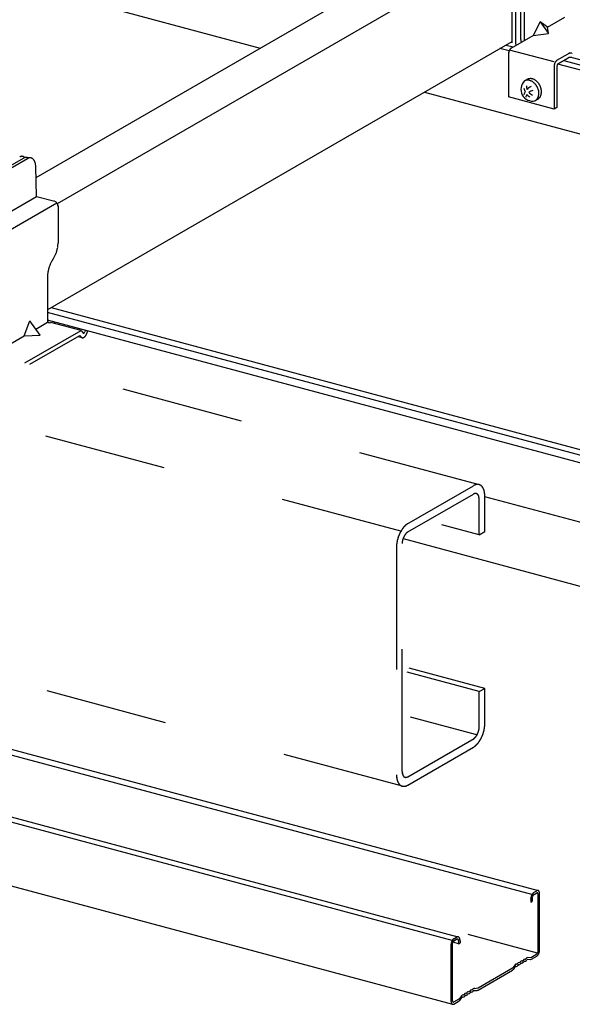
# Model space of a CAD drawing. Extents: x 50 to 4150, y 55 to 2915.
# Drawn here: x 901 to 958, y 1470 to 1571 of the extents above; entities that cross this region are included whole.
import ezdxf

# ---------------------------------------------------------------- set-up
doc = ezdxf.new("R2010")
doc.units = 0
doc.header["$LTSCALE"] = 10
doc.header["$MEASUREMENT"] = 0
doc.linetypes.add('DASHED1', pattern=[2.5, 1.25, -1.25])
for name, color, linetype in [('_6-2_太線１', 7, 'CONTINUOUS'), ('_6-3_太線２', 7, 'CONTINUOUS'), ('_6-9_ハッチ', 7, 'CONTINUOUS'), ('_6-A_中線', 7, 'CONTINUOUS'), ('_6-B_太線１', 7, 'CONTINUOUS'), ('_6-C_太線２', 7, 'CONTINUOUS')]:
    doc.layers.add(name, color=color, linetype=linetype)

msp = doc.modelspace()

# ---------------------------------------------------------------- linework, layer by layer
at = {"layer": '_6-2_太線１', "color": 3, "linetype": 'Continuous'}
for p, q in [((902.81, 1554.69), (945.62, 1579.4)), ((904.98, 1552.02), (950.25, 1578.16)), ((951.35, 1568.54), (903.98, 1541.2))]:
    msp.add_line(p, q, dxfattribs=at)
at = {"layer": '_6-3_太線２', "color": 2, "linetype": 'Continuous'}
for p, q in [((733.8, 1619.3), (925.68, 1567.89)), ((951.06, 1567.59), (950.13, 1567.84)), ((950.76, 1568.2), (951.5, 1568.01)), ((1054.42, 1539.89), (956.04, 1566.25)), ((956.66, 1566.62), (1055.01, 1540.27)), ((942.44, 1563.4), (1054.45, 1533.38)), ((1007.98, 1513.05), (903.98, 1540.92)), ((904.35, 1541.41), (1008.57, 1513.48)), ((1007.85, 1512.29), (903.98, 1540.12)), ((999.84, 1508.38), (948.59, 1522.11)), ((940.25, 1517.85), (999.88, 1501.87)), ((855.67, 1508.32), (954.05, 1481.96)), ((953.4, 1481.54), (859.07, 1506.81)), ((847.5, 1503.6), (945.85, 1477.25)), ((945.26, 1476.87), (846.87, 1503.23)), ((833.28, 1500.37), (945.29, 1470.36)), ((953.63, 1481.78), (953.9, 1481.94)), ((953.63, 1481.57), (953.9, 1481.73)), ((954.02, 1475.75), (954.02, 1481.61)), ((954.17, 1475.83), (954.17, 1481.7)), ((953.27, 1481.04), (953.27, 1480.78)), ((953.27, 1480.78), (953.41, 1480.86)), ((953.41, 1481.13), (953.41, 1480.86)), ((953.97, 1475.57), (946.9, 1477.47)), ((945.16, 1470.63), (945.16, 1476.5)), ((945.3, 1470.71), (945.3, 1476.58)), ((945.43, 1477.05), (945.7, 1477.21)), ((945.43, 1476.84), (945.7, 1476.99)), ((945.92, 1476.53), (945.48, 1476.65)), ((945.92, 1476.8), (945.92, 1476.53)), ((945.92, 1476.53), (946.06, 1476.62)), ((946.06, 1476.88), (946.06, 1476.62)), ((953.34, 1475.17), (953.91, 1475.49)), ((953.34, 1474.95), (953.9, 1475.27)), ((951.65, 1474.36), (951.44, 1474.08)), ((951.86, 1474.46), (951.84, 1474.46)), ((951.91, 1474.49), (951.92, 1474.51)), ((951.98, 1474.34), (951.99, 1474.36)), ((952.06, 1474.39), (952.04, 1474.39)), ((952.15, 1474.63), (952.13, 1474.63)), ((952.2, 1474.66), (952.21, 1474.67)), ((952.27, 1474.51), (952.27, 1474.52)), ((952.35, 1474.56), (952.33, 1474.56)), ((952.43, 1474.79), (952.42, 1474.79)), ((952.49, 1474.83), (952.5, 1474.84)), ((952.55, 1474.68), (952.56, 1474.69)), ((952.63, 1474.72), (952.62, 1474.72)), ((952.72, 1474.96), (952.71, 1474.96)), ((952.78, 1474.99), (952.79, 1475.01)), ((952.84, 1474.84), (952.85, 1474.86)), ((953.25, 1474.92), (952.9, 1474.89)), ((952.97, 1475.12), (953.32, 1475.16)), ((947.9, 1472.03), (951.42, 1474.06)), ((947.9, 1471.81), (951.43, 1473.85)), ((951.7, 1474.2), (951.5, 1473.91)), ((951.77, 1474.22), (951.75, 1474.22)), ((946.42, 1471.32), (946.4, 1471.32)), ((946.47, 1471.35), (946.48, 1471.37)), ((946.62, 1471.25), (946.6, 1471.25)), ((946.71, 1471.49), (946.69, 1471.49)), ((946.76, 1471.52), (946.77, 1471.53)), ((946.83, 1471.37), (946.83, 1471.38)), ((946.91, 1471.42), (946.89, 1471.42)), ((946.99, 1471.65), (946.98, 1471.65)), ((947.05, 1471.68), (947.06, 1471.7)), ((947.11, 1471.54), (947.12, 1471.55)), ((947.19, 1471.58), (947.18, 1471.58)), ((947.28, 1471.82), (947.27, 1471.82)), ((947.34, 1471.85), (947.35, 1471.87)), ((947.4, 1471.7), (947.41, 1471.72)), ((947.46, 1471.75), (947.81, 1471.78)), ((947.53, 1471.98), (947.88, 1472.02)), ((945.43, 1470.6), (945.98, 1470.92)), ((945.43, 1470.38), (945.99, 1470.71)), ((946.21, 1471.22), (946, 1470.94)), ((946.06, 1470.77), (946.26, 1471.06)), ((946.33, 1471.08), (946.31, 1471.08)), ((946.54, 1471.2), (946.55, 1471.22))]:
    msp.add_line(p, q, dxfattribs=at)
for centre, radius, start, end in [((954.33, 1481.01), 1.06, 165.07, 167.8424), ((954.35, 1481.01), 1.08, 162.3399, 165.0728), ((954.35, 1481.01), 1.09, 159.6194, 162.3426), ((954.34, 1481.01), 1.08, 156.8795, 159.6222), ((954.32, 1481.02), 1.05, 154.0902, 156.8823), ((954.28, 1481.04), 1.01, 151.22, 154.0933), ((954.23, 1481.07), 0.948, 148.2347, 151.2234), ((954.17, 1481.1), 0.88, 145.0959, 148.2385), ((954.06, 1481.1), 0.651, 162.3399, 165.0728), ((954.06, 1481.1), 0.654, 159.6194, 162.3426), ((954.1, 1481.15), 0.803, 141.7603, 145.1003), ((954.06, 1481.11), 0.647, 156.8795, 159.6222), ((954.04, 1481.11), 0.63, 154.0902, 156.8823), ((954.04, 1481.2), 0.721, 138.1774, 141.7653), ((954.02, 1481.12), 0.604, 151.22, 154.0933), ((953.99, 1481.14), 0.569, 148.2347, 151.2234), ((953.98, 1481.26), 0.638, 134.2893, 138.1833), ((953.95, 1481.16), 0.528, 145.0959, 148.2385), ((953.91, 1481.19), 0.482, 141.7603, 145.1003), ((953.92, 1481.31), 0.556, 130.0284, 134.296), ((953.87, 1481.22), 0.433, 138.1774, 141.7653), ((953.84, 1481.25), 0.383, 134.2893, 138.1833), ((953.87, 1481.37), 0.478, 125.318, 130.036), ((953.8, 1481.29), 0.334, 130.0284, 134.296), ((953.83, 1481.43), 0.407, 120.0736, 125.3261), ((953.77, 1481.32), 0.287, 125.318, 130.036), ((953.75, 1481.36), 0.244, 120.0736, 125.3261), ((954.03, 1481.72), 0.258, 114.2083, 120.0815), ((953.96, 1481.62), 0.121, 114.2083, 120.0815), ((953.95, 1481.64), 0.102, 107.6446, 114.2144), ((954.01, 1481.75), 0.218, 107.6446, 114.2144), ((953.94, 1481.65), 0.0868, 100.3349, 107.6466), ((953.94, 1481.66), 0.0753, 92.2913, 100.3297), ((954, 1481.78), 0.186, 100.3349, 107.6466), ((953.94, 1481.67), 0.0674, 83.6178, 92.2764), ((953.94, 1481.68), 0.0629, 74.5273, 83.5931), ((953.94, 1481.68), 0.0618, 65.3222, 74.4969), ((954, 1481.81), 0.161, 92.2913, 100.3297), ((953.94, 1481.68), 0.064, 56.3325, 65.293), ((953.94, 1481.67), 0.0696, 47.8397, 56.3108), ((953.99, 1481.82), 0.144, 83.6178, 92.2764), ((953.92, 1481.66), 0.0914, 32.958, 40.0216), ((953.93, 1481.66), 0.0787, 40.0241, 47.8281), ((953.91, 1481.65), 0.108, 26.6301, 32.9617), ((954, 1481.83), 0.135, 74.5273, 83.5931), ((953.89, 1481.64), 0.127, 20.979, 26.637), ((953.87, 1481.63), 0.15, 15.9216, 20.9871), ((953.85, 1481.62), 0.176, 11.3701, 15.9296), ((953.82, 1481.62), 0.204, 7.2418, 11.3774), ((953.79, 1481.61), 0.233, 3.4628, 7.2482), ((953.76, 1481.61), 0.262, 359.9688, 3.4684), ((954, 1481.84), 0.132, 65.3222, 74.4969), ((953.99, 1481.83), 0.137, 56.3325, 65.293), ((953.99, 1481.82), 0.149, 47.8397, 56.3108), ((953.97, 1481.81), 0.169, 40.0241, 47.8281), ((953.95, 1481.79), 0.196, 32.958, 40.0216), ((953.92, 1481.77), 0.231, 26.6301, 32.9617), ((953.89, 1481.75), 0.273, 20.979, 26.637), ((953.84, 1481.73), 0.322, 15.9216, 20.9871), ((953.79, 1481.72), 0.378, 11.3701, 15.9296), ((953.73, 1481.71), 0.437, 7.2418, 11.3774), ((953.67, 1481.7), 0.499, 3.4628, 7.2482), ((953.61, 1481.7), 0.561, 359.9688, 3.4684), ((954.23, 1481.03), 0.969, 170.6788, 173.6251), ((954.17, 1481.04), 0.903, 173.6215, 176.7085), ((954.1, 1481.04), 0.829, 176.7043, 179.9736), ((954.01, 1481.04), 0.749, 179.9688, 183.4684), ((954.29, 1481.02), 1.02, 167.8394, 170.6821), ((953.99, 1481.12), 0.581, 170.6788, 173.6251), ((953.95, 1481.12), 0.542, 173.6215, 176.7085), ((953.91, 1481.13), 0.497, 176.7043, 179.9736), ((954.05, 1481.11), 0.637, 165.07, 167.8424), ((954.02, 1481.11), 0.613, 167.8394, 170.6821), ((945.89, 1476.49), 0.727, 170.6788, 173.6251), ((945.84, 1476.49), 0.678, 173.6215, 176.7085), ((945.78, 1476.5), 0.622, 176.7043, 179.9736), ((945.93, 1476.48), 0.767, 167.8394, 170.6821), ((945.95, 1476.47), 0.796, 165.07, 167.8424), ((945.97, 1476.47), 0.813, 162.3399, 165.0728), ((945.98, 1476.47), 0.818, 159.6194, 162.3426), ((945.97, 1476.47), 0.809, 156.8795, 159.6222), ((945.95, 1476.48), 0.788, 154.0902, 156.8823), ((945.92, 1476.49), 0.755, 151.22, 154.0933), ((945.88, 1476.52), 0.711, 148.2347, 151.2234), ((945.84, 1476.54), 0.66, 145.0959, 148.2385), ((945.79, 1476.58), 0.602, 141.7603, 145.1003), ((945.62, 1476.58), 0.316, 173.6215, 176.7085), ((945.59, 1476.58), 0.29, 176.7043, 179.9736), ((945.57, 1476.58), 0.262, 179.9688, 180.0338), ((945.67, 1476.57), 0.372, 165.07, 167.8424), ((945.66, 1476.57), 0.358, 167.8394, 170.6821), ((945.64, 1476.57), 0.339, 170.6788, 173.6251), ((945.74, 1476.61), 0.541, 138.1774, 141.7653), ((945.68, 1476.57), 0.382, 159.6194, 162.3426), ((945.68, 1476.57), 0.38, 162.3399, 165.0728), ((945.67, 1476.57), 0.368, 154.0902, 156.8823), ((945.68, 1476.57), 0.378, 156.8795, 159.6222), ((945.69, 1476.66), 0.478, 134.2893, 138.1833), ((945.66, 1476.58), 0.352, 151.22, 154.0933), ((945.64, 1476.59), 0.332, 148.2347, 151.2234), ((945.65, 1476.7), 0.417, 130.0284, 134.296), ((945.62, 1476.6), 0.308, 145.0959, 148.2385), ((945.6, 1476.62), 0.281, 141.7603, 145.1003), ((945.61, 1476.74), 0.359, 125.318, 130.036), ((945.58, 1476.63), 0.252, 138.1774, 141.7653), ((945.55, 1476.65), 0.223, 134.2893, 138.1833), ((945.53, 1476.67), 0.195, 130.0284, 134.296), ((945.58, 1476.79), 0.305, 120.0736, 125.3261), ((945.52, 1476.69), 0.167, 125.318, 130.036), ((945.5, 1476.72), 0.143, 120.0736, 125.3261), ((945.83, 1476.99), 0.251, 113.1428, 120.9842), ((945.75, 1476.93), 0.0839, 110.0148, 124.1123), ((945.79, 1476.84), 0.175, 107.6446, 114.2144), ((945.85, 1476.96), 0.291, 107.6446, 114.2144), ((945.78, 1476.87), 0.149, 100.3349, 107.6466), ((945.84, 1477), 0.248, 100.3349, 107.6466), ((945.78, 1476.89), 0.129, 92.2913, 100.3297), ((945.78, 1476.9), 0.115, 83.6178, 92.2764), ((945.83, 1477.03), 0.215, 92.2913, 100.3297), ((945.78, 1476.91), 0.108, 74.5273, 83.5931), ((945.78, 1476.91), 0.106, 65.3222, 74.4969), ((945.83, 1477.05), 0.192, 83.6178, 92.2764), ((945.78, 1476.91), 0.11, 56.3325, 65.293), ((945.77, 1476.9), 0.119, 47.8397, 56.3108), ((945.83, 1477.07), 0.18, 74.5273, 83.5931), ((945.76, 1476.89), 0.135, 40.0241, 47.8281), ((945.75, 1476.87), 0.157, 32.958, 40.0216), ((945.83, 1477.07), 0.176, 65.3222, 74.4969), ((945.72, 1476.86), 0.185, 26.6301, 32.9617), ((945.69, 1476.84), 0.219, 20.979, 26.637), ((945.66, 1476.83), 0.258, 15.9216, 20.9871), ((945.61, 1476.82), 0.302, 11.3701, 15.9296), ((945.83, 1477.06), 0.183, 56.3325, 65.293), ((945.57, 1476.81), 0.35, 7.2418, 11.3774), ((945.52, 1476.8), 0.399, 3.4628, 7.2482), ((945.47, 1476.8), 0.449, 359.9688, 3.4684), ((945.42, 1476.8), 0.497, 359.9712, 359.9736), ((945.82, 1477.05), 0.199, 47.8397, 56.3108), ((945.8, 1477.03), 0.225, 40.0241, 47.8281), ((945.78, 1477.01), 0.261, 32.958, 40.0216), ((945.74, 1476.98), 0.308, 26.6301, 32.9617), ((945.69, 1476.96), 0.364, 20.979, 26.637), ((945.63, 1476.93), 0.43, 15.9216, 20.9871), ((945.55, 1476.91), 0.503, 11.3701, 15.9296), ((945.48, 1476.9), 0.583, 7.2418, 11.3774), ((945.4, 1476.89), 0.665, 3.4628, 7.2482), ((945.31, 1476.88), 0.749, 359.9688, 3.4684), ((945.23, 1476.88), 0.829, 359.9712, 359.9736), ((953.74, 1475.54), 0.305, 300.0736, 305.3261), ((953.81, 1475.63), 0.167, 305.318, 310.036), ((953.79, 1475.65), 0.195, 310.0284, 314.296), ((953.71, 1475.58), 0.359, 305.318, 310.036), ((953.77, 1475.67), 0.223, 314.2893, 318.1833), ((953.75, 1475.69), 0.252, 318.1774, 321.7653), ((953.68, 1475.63), 0.417, 310.0284, 314.296), ((953.73, 1475.71), 0.281, 321.7603, 325.1003), ((953.71, 1475.72), 0.308, 325.0959, 328.2385), ((953.69, 1475.74), 0.332, 328.2347, 331.2234), ((953.63, 1475.67), 0.478, 314.2893, 318.1833), ((953.67, 1475.75), 0.352, 331.22, 334.0933), ((953.65, 1475.76), 0.378, 336.8795, 339.6222), ((953.66, 1475.75), 0.368, 334.0902, 336.8823), ((953.59, 1475.71), 0.541, 318.1774, 321.7653), ((953.64, 1475.76), 0.382, 339.6194, 342.3426), ((953.67, 1475.75), 0.358, 347.8394, 350.6821), ((953.65, 1475.76), 0.372, 345.07, 347.8424), ((953.64, 1475.76), 0.38, 342.3399, 345.0728), ((953.54, 1475.75), 0.602, 321.7603, 325.1003), ((953.73, 1475.75), 0.29, 356.7043, 359.9736), ((953.71, 1475.75), 0.316, 353.6215, 356.7085), ((953.68, 1475.75), 0.339, 350.6788, 353.6251), ((953.49, 1475.78), 0.66, 325.0959, 328.2385), ((953.45, 1475.81), 0.711, 328.2347, 331.2234), ((953.41, 1475.83), 0.755, 331.22, 334.0933), ((953.38, 1475.84), 0.788, 334.0902, 336.8823), ((953.36, 1475.85), 0.809, 336.8795, 339.6222), ((953.35, 1475.86), 0.818, 339.6194, 342.3426), ((953.36, 1475.85), 0.813, 342.3399, 345.0728), ((953.37, 1475.85), 0.796, 345.07, 347.8424), ((953.4, 1475.84), 0.767, 347.8394, 350.6821), ((953.49, 1475.83), 0.678, 353.6215, 356.7085), ((953.44, 1475.84), 0.727, 350.6788, 353.6251), ((953.54, 1475.83), 0.622, 356.7043, 359.9736), ((951.84, 1474.23), 0.229, 88.524, 144.4465), ((951.78, 1474.45), 0.229, 268.524, 331.4759), ((951.86, 1474.52), 0.0624, 268.524, 331.4759), ((952.12, 1474.4), 0.229, 88.524, 151.4759), ((952.04, 1474.33), 0.0624, 88.524, 151.4759), ((952.06, 1474.62), 0.229, 268.524, 331.4759), ((952.15, 1474.69), 0.0624, 268.524, 331.4759), ((952.41, 1474.56), 0.229, 120, 151.4759), ((952.33, 1474.49), 0.0624, 120, 151.4759), ((952.41, 1474.56), 0.229, 88.524, 120), ((952.33, 1474.49), 0.0624, 88.524, 120), ((952.35, 1474.79), 0.229, 268.524, 331.4759), ((952.44, 1474.85), 0.0624, 268.524, 331.4759), ((952.7, 1474.73), 0.229, 88.524, 151.4759), ((952.62, 1474.66), 0.0624, 88.524, 151.4759), ((952.64, 1474.95), 0.229, 268.524, 331.4759), ((952.72, 1475.02), 0.0624, 268.524, 331.4759), ((952.99, 1474.9), 0.229, 95.5535, 151.4759), ((952.9, 1474.83), 0.0624, 95.5535, 151.4759), ((953.23, 1475.15), 0.229, 275.5535, 300), ((953.31, 1475.22), 0.0624, 275.5535, 300), ((951.39, 1474.11), 0.0624, 300, 324.4465), ((951.31, 1474.04), 0.229, 300.384, 324.4465), ((951.75, 1474.16), 0.0624, 88.524, 144.4465), ((946.4, 1471.09), 0.229, 88.524, 144.4465), ((946.42, 1471.38), 0.0624, 268.524, 331.4759), ((946.68, 1471.26), 0.229, 88.524, 151.4759), ((946.6, 1471.19), 0.0624, 88.524, 151.4759), ((946.62, 1471.48), 0.229, 268.524, 331.4759), ((946.71, 1471.55), 0.0624, 268.524, 331.4759), ((946.97, 1471.42), 0.229, 120, 151.4759), ((946.89, 1471.35), 0.0624, 120, 151.4759), ((946.97, 1471.42), 0.229, 88.524, 120), ((946.89, 1471.35), 0.0624, 88.524, 120), ((946.91, 1471.64), 0.229, 268.524, 331.4759), ((947, 1471.71), 0.0624, 268.524, 331.4759), ((947.26, 1471.59), 0.229, 88.524, 151.4759), ((947.18, 1471.52), 0.0624, 88.524, 151.4759), ((947.2, 1471.81), 0.229, 268.524, 331.4759), ((947.28, 1471.88), 0.0624, 268.524, 331.4759), ((947.55, 1471.76), 0.229, 95.5535, 151.4759), ((947.46, 1471.69), 0.0624, 95.5535, 151.4759), ((947.79, 1472.01), 0.229, 275.5535, 299.6159), ((947.87, 1472.08), 0.0624, 275.5535, 300), ((945.78, 1470.63), 0.622, 179.9712, 179.9736), ((945.72, 1470.63), 0.561, 179.9688, 183.4684), ((945.66, 1470.62), 0.499, 183.4628, 187.2482), ((945.6, 1470.62), 0.437, 187.2418, 191.3774), ((945.54, 1470.61), 0.378, 191.3701, 195.9296), ((945.49, 1470.59), 0.322, 195.9216, 200.9871), ((945.44, 1470.57), 0.273, 200.979, 206.637), ((945.4, 1470.55), 0.231, 206.6301, 212.9617), ((945.37, 1470.53), 0.196, 212.958, 220.0216), ((945.35, 1470.52), 0.169, 220.0241, 227.8281), ((945.34, 1470.5), 0.149, 227.8397, 236.3108), ((945.33, 1470.49), 0.137, 236.3325, 245.293), ((945.33, 1470.49), 0.132, 245.3222, 254.4969), ((945.59, 1470.71), 0.29, 179.9712, 179.9736), ((945.57, 1470.71), 0.262, 179.9688, 183.4684), ((945.54, 1470.71), 0.233, 183.4628, 187.2482), ((945.33, 1470.49), 0.135, 254.5273, 263.5931), ((945.51, 1470.71), 0.204, 187.2418, 191.3774), ((945.48, 1470.7), 0.176, 191.3701, 195.9296), ((945.46, 1470.69), 0.15, 195.9216, 200.9871), ((945.43, 1470.69), 0.127, 200.979, 206.637), ((945.42, 1470.68), 0.108, 206.6301, 212.9617), ((945.33, 1470.5), 0.144, 263.6178, 272.2764), ((945.4, 1470.67), 0.0914, 212.958, 220.0216), ((945.39, 1470.66), 0.0787, 220.0241, 227.8281), ((945.39, 1470.65), 0.0696, 227.8397, 236.3108), ((945.33, 1470.52), 0.161, 272.2913, 280.3297), ((945.38, 1470.65), 0.064, 236.3325, 245.293), ((945.38, 1470.65), 0.0618, 245.3222, 254.4969), ((945.33, 1470.54), 0.186, 280.3349, 287.6466), ((945.38, 1470.65), 0.0629, 254.5273, 263.5931), ((945.38, 1470.65), 0.0674, 263.6178, 272.2764), ((945.32, 1470.57), 0.218, 287.6446, 294.2144), ((945.38, 1470.66), 0.0753, 272.2913, 280.3297), ((945.38, 1470.67), 0.0868, 280.3349, 287.6466), ((945.38, 1470.69), 0.102, 287.6446, 294.2144), ((945.3, 1470.61), 0.258, 294.2083, 300.0815), ((945.37, 1470.7), 0.121, 294.2083, 300.0815), ((945.95, 1470.97), 0.0624, 300, 324.4465), ((945.87, 1470.9), 0.229, 300, 324.4465), ((946.31, 1471.02), 0.0624, 88.524, 144.4465), ((946.34, 1471.31), 0.229, 268.524, 331.4759)]:
    msp.add_arc(centre, radius, start, end, dxfattribs=at)
at = {"layer": '_6-9_ハッチ', "color": 4, "linetype": 'DASHED1'}
for p, q in [((947.93, 1523.38), (833.5, 1554.04)), ((940.02, 1518.6), (825.34, 1549.33)), ((940.18, 1492.61), (825.21, 1523.41)), ((940.63, 1519.32), (947.44, 1523.25)), ((940.74, 1518.53), (947.44, 1522.4)), ((948.01, 1518.25), (948.01, 1521.88)), ((948.59, 1518.58), (948.59, 1522.21)), ((948.01, 1518.25), (944.21, 1519.27)), ((948.01, 1518.25), (948.59, 1518.58)), ((939.58, 1517.01), (939.58, 1493.75)), ((940.16, 1494.09), (940.16, 1517.34)), ((948.59, 1502.58), (940.89, 1504.65)), ((948.01, 1502.25), (940.68, 1504.22)), ((948.01, 1502.25), (948.59, 1502.58)), ((948.59, 1498.96), (948.59, 1502.58)), ((948.01, 1498.55), (948.01, 1502.25)), ((947.78, 1497.83), (941, 1499.65)), ((940.74, 1493.57), (947.49, 1497.47)), ((940.73, 1492.71), (947.44, 1496.59))]:
    msp.add_line(p, q, dxfattribs=at)
for centre, radius, start, end in [((947.99, 1522.3), 1.1, 114.2083, 120.0815), ((947.92, 1522.45), 0.932, 107.6446, 114.2144), ((947.65, 1522.12), 0.344, 92.2913, 100.3297), ((947.88, 1522.59), 0.793, 100.3349, 107.6466), ((947.65, 1522.15), 0.308, 83.6178, 92.2764), ((947.65, 1522.17), 0.287, 74.5273, 83.5931), ((947.86, 1522.69), 0.688, 92.2913, 100.3297), ((947.86, 1522.76), 0.616, 83.6178, 92.2764), ((947.86, 1522.8), 0.575, 74.5273, 83.5931), ((947.86, 1522.81), 0.565, 65.3222, 74.4969), ((947.85, 1522.79), 0.585, 56.3325, 65.293), ((947.83, 1522.75), 0.636, 47.8397, 56.3108), ((947.77, 1522.69), 0.72, 40.0241, 47.8281), ((947.68, 1522.61), 0.836, 32.958, 40.0216), ((947.56, 1522.53), 0.985, 26.6301, 32.9617), ((947.39, 1522.45), 1.17, 20.979, 26.637), ((947.2, 1522.38), 1.38, 15.9216, 20.9871), ((946.97, 1522.31), 1.61, 11.3701, 15.9296), ((946.72, 1522.26), 1.86, 7.2418, 11.3774), ((946.46, 1522.23), 2.13, 3.4628, 7.2482), ((947.71, 1521.92), 0.551, 114.2083, 120.0815), ((947.68, 1522), 0.466, 107.6446, 114.2144), ((947.66, 1522.07), 0.397, 100.3349, 107.6466), ((947.65, 1522.18), 0.282, 65.3222, 74.4969), ((947.65, 1522.17), 0.293, 56.3325, 65.293), ((947.63, 1522.15), 0.318, 47.8397, 56.3108), ((947.6, 1522.12), 0.36, 40.0241, 47.8281), ((947.56, 1522.08), 0.418, 32.958, 40.0216), ((947.5, 1522.04), 0.492, 26.6301, 32.9617), ((947.42, 1522), 0.583, 20.979, 26.637), ((947.32, 1521.96), 0.688, 15.9216, 20.9871), ((947.21, 1521.93), 0.805, 11.3701, 15.9296), ((947.08, 1521.9), 0.932, 7.2418, 11.3774), ((946.95, 1521.89), 1.06, 3.4628, 7.2482), ((946.82, 1521.88), 1.2, 359.9688, 3.4684), ((946.2, 1522.21), 2.4, 359.9688, 3.4684), ((945.94, 1522.21), 2.65, 359.9712, 359.9736), ((942.82, 1517.01), 3.22, 151.22, 154.0933), ((942.66, 1517.09), 3.03, 148.2347, 151.2234), ((942.47, 1517.21), 2.81, 145.0959, 148.2385), ((942.27, 1517.35), 2.57, 141.7603, 145.1003), ((942.06, 1517.51), 2.31, 138.1774, 141.7653), ((941.86, 1517.69), 2.04, 134.2893, 138.1833), ((941.68, 1517.88), 1.78, 130.0284, 134.296), ((941.52, 1518.07), 1.53, 125.318, 130.036), ((941.21, 1517.78), 0.889, 130.0284, 134.296), ((941.39, 1518.26), 1.3, 120.0736, 125.3261), ((941.13, 1517.87), 0.765, 125.318, 130.036), ((941.06, 1517.97), 0.651, 120.0736, 125.3261), ((942.68, 1516.97), 3.1, 170.6788, 173.6251), ((942.85, 1516.95), 3.27, 167.8394, 170.6821), ((942.97, 1516.92), 3.4, 165.07, 167.8424), ((943.05, 1516.9), 3.47, 162.3399, 165.0728), ((943.06, 1516.89), 3.49, 159.6194, 162.3426), ((943.03, 1516.91), 3.45, 156.8795, 159.6222), ((942.94, 1516.94), 3.36, 154.0902, 156.8823), ((941.61, 1517.34), 1.45, 173.6215, 176.7085), ((941.71, 1517.32), 1.55, 170.6788, 173.6251), ((941.79, 1517.31), 1.64, 167.8394, 170.6821), ((941.86, 1517.3), 1.7, 165.07, 167.8424), ((941.89, 1517.29), 1.74, 162.3399, 165.0728), ((941.9, 1517.29), 1.74, 159.6194, 162.3426), ((941.88, 1517.29), 1.73, 156.8795, 159.6222), ((941.84, 1517.31), 1.68, 154.0902, 156.8823), ((941.78, 1517.34), 1.61, 151.22, 154.0933), ((941.7, 1517.39), 1.52, 148.2347, 151.2234), ((941.6, 1517.44), 1.41, 145.0959, 148.2385), ((941.5, 1517.51), 1.28, 141.7603, 145.1003), ((941.4, 1517.59), 1.15, 138.1774, 141.7653), ((941.3, 1517.68), 1.02, 134.2893, 138.1833), ((942.24, 1517.01), 2.65, 176.7043, 179.9736), ((942.47, 1517), 2.89, 173.6215, 176.7085), ((941.49, 1517.34), 1.33, 176.7043, 179.9736), ((946.38, 1498.66), 1.64, 347.8394, 350.6821), ((946.47, 1498.64), 1.55, 350.6788, 353.6251), ((946.69, 1498.63), 1.33, 356.7043, 359.9736), ((946.57, 1498.63), 1.45, 353.6215, 356.7085), ((945.32, 1499.02), 3.27, 347.8394, 350.6821), ((945.49, 1499), 3.1, 350.6788, 353.6251), ((945.7, 1498.97), 2.89, 353.6215, 356.7085), ((945.94, 1498.96), 2.65, 356.7043, 359.9736), ((947.11, 1498), 0.651, 300.0736, 305.3261), ((947.05, 1498.09), 0.765, 305.318, 310.036), ((946.97, 1498.19), 0.889, 310.0284, 314.296), ((946.87, 1498.28), 1.02, 314.2893, 318.1833), ((946.78, 1498.37), 1.15, 318.1774, 321.7653), ((946.67, 1498.45), 1.28, 321.7603, 325.1003), ((946.57, 1498.52), 1.41, 325.0959, 328.2385), ((946.48, 1498.58), 1.52, 328.2347, 331.2234), ((946.4, 1498.63), 1.61, 331.22, 334.0933), ((946.33, 1498.66), 1.68, 334.0902, 336.8823), ((946.29, 1498.68), 1.73, 336.8795, 339.6222), ((946.27, 1498.68), 1.74, 339.6194, 342.3426), ((946.28, 1498.68), 1.74, 342.3399, 345.0728), ((946.32, 1498.67), 1.7, 345.07, 347.8424), ((945.52, 1498.87), 3.03, 328.2347, 331.2234), ((945.36, 1498.96), 3.22, 331.22, 334.0933), ((945.23, 1499.02), 3.36, 334.0902, 336.8823), ((945.15, 1499.06), 3.45, 336.8795, 339.6222), ((945.11, 1499.07), 3.49, 339.6194, 342.3426), ((945.13, 1499.07), 3.47, 342.3399, 345.0728), ((945.2, 1499.05), 3.4, 345.07, 347.8424), ((946.79, 1497.71), 1.3, 300.0736, 305.3261), ((946.65, 1497.9), 1.53, 305.318, 310.036), ((946.49, 1498.09), 1.78, 310.0284, 314.296), ((946.31, 1498.28), 2.04, 314.2893, 318.1833), ((946.11, 1498.45), 2.31, 318.1774, 321.7653), ((945.91, 1498.62), 2.57, 321.7603, 325.1003), ((945.71, 1498.76), 2.81, 325.0959, 328.2385), ((941.98, 1493.76), 2.4, 179.9688, 183.4684), ((941.71, 1493.74), 2.13, 183.4628, 187.2482), ((941.45, 1493.71), 1.86, 187.2418, 191.3774), ((941.2, 1493.66), 1.61, 191.3701, 195.9296), ((941.36, 1494.09), 1.2, 179.9688, 183.4684), ((941.23, 1494.08), 1.06, 183.4628, 187.2482), ((941.09, 1494.06), 0.932, 187.2418, 191.3774), ((940.97, 1494.04), 0.805, 191.3701, 195.9296), ((940.86, 1494.01), 0.688, 195.9216, 200.9871), ((940.76, 1493.97), 0.583, 200.979, 206.637), ((940.68, 1493.93), 0.492, 206.6301, 212.9617), ((940.62, 1493.89), 0.418, 212.958, 220.0216), ((940.57, 1493.85), 0.36, 220.0241, 227.8281), ((940.54, 1493.82), 0.318, 227.8397, 236.3108), ((940.53, 1493.8), 0.293, 236.3325, 245.293), ((940.52, 1493.79), 0.282, 245.3222, 254.4969), ((940.53, 1493.79), 0.287, 254.5273, 263.5931), ((940.53, 1493.81), 0.308, 263.6178, 272.2764), ((940.53, 1493.85), 0.344, 272.2913, 280.3297), ((940.52, 1493.9), 0.397, 280.3349, 287.6466), ((940.5, 1493.97), 0.466, 287.6446, 294.2144), ((940.46, 1494.05), 0.551, 294.2083, 300.0815), ((940.98, 1493.59), 1.38, 195.9216, 200.9871), ((940.78, 1493.52), 1.17, 200.979, 206.637), ((940.62, 1493.43), 0.985, 206.6301, 212.9617), ((940.49, 1493.35), 0.836, 212.958, 220.0216), ((940.4, 1493.28), 0.72, 220.0241, 227.8281), ((940.35, 1493.22), 0.636, 227.8397, 236.3108), ((940.32, 1493.17), 0.585, 236.3325, 245.293), ((940.31, 1493.16), 0.565, 245.3222, 254.4969), ((940.31, 1493.17), 0.575, 254.5273, 263.5931), ((940.32, 1493.21), 0.616, 263.6178, 272.2764), ((940.32, 1493.28), 0.688, 272.2913, 280.3297), ((940.3, 1493.38), 0.793, 280.3349, 287.6466), ((940.25, 1493.51), 0.932, 287.6446, 294.2144), ((940.18, 1493.67), 1.1, 294.2083, 300.0815)]:
    msp.add_arc(centre, radius, start, end, dxfattribs=at)
at = {"layer": '_6-A_中線', "color": 7, "linetype": 'Continuous'}
for p, q in [((951.35, 1572.27), (951.35, 1568.42)), ((951.72, 1572.17), (951.72, 1568.25)), ((894.18, 1552.43), (901.52, 1556.66)), ((894.57, 1552.38), (901.92, 1556.62)), ((901.54, 1556.82), (901.76, 1556.74)), ((902.26, 1556.68), (901.89, 1556.74)), ((902.87, 1552.76), (902.78, 1555.81)), ((893.87, 1547.56), (902.87, 1552.76)), ((902.87, 1552.76), (904.71, 1552.26)), ((896.04, 1546.96), (904.93, 1552.09)), ((905.05, 1551.78), (905.05, 1548)), ((904.45, 1546.2), (904.58, 1546.41)), ((903.98, 1544.61), (903.98, 1540.05)), ((904.35, 1541.41), (904.38, 1541.4)), ((901.6, 1538.54), (902.18, 1540.08)), ((903.22, 1538.6), (902.18, 1540.08)), ((902.78, 1539.22), (903.98, 1539.92)), ((904.1, 1539.89), (904.21, 1539.86)), ((904.21, 1539.86), (904.3, 1539.91)), ((907.41, 1539.07), (904.3, 1539.91)), ((904.7, 1539.92), (904.68, 1539.81)), ((899.54, 1537.35), (901.6, 1538.54)), ((901.6, 1538.54), (903.22, 1538.6)), ((901.68, 1535.77), (907.41, 1539.07)), ((902.19, 1535.63), (907.28, 1538.57)), ((907.28, 1538.57), (907.41, 1538.42)), ((907.41, 1539.07), (907.63, 1538.82)), ((907.81, 1539.09), (907.78, 1538.96)), ((907.09, 1538.46), (907.51, 1538.35))]:
    msp.add_line(p, q, dxfattribs=at)
at = {"layer": '_6-A_中線', "color": 7, "linetype": 'DASHED1'}
msp.add_line((908.06, 1539.03), (908.06, 1538.99), dxfattribs=at)
at = {"layer": '_6-A_中線', "color": 7, "linetype": 'Continuous'}
for centre, radius, start, end in [((901.44, 1556.12), 0.728, 107.4446, 114.0144), ((901.4, 1556.23), 0.62, 100.1349, 107.4466), ((901.39, 1556.31), 0.538, 92.0913, 100.1297), ((901.39, 1556.36), 0.481, 83.4178, 92.0764), ((901.39, 1556.4), 0.449, 74.3273, 83.3931), ((901.39, 1556.4), 0.441, 69.8872, 74.2969), ((901.93, 1555.76), 0.988, 107.3718, 114.9388), ((901.85, 1556.12), 0.62, 102.3349, 109.6466), ((901.83, 1556.2), 0.538, 94.2913, 102.3297), ((901.82, 1556.26), 0.481, 85.6178, 94.2764), ((901.83, 1556.29), 0.449, 81.8995, 85.5931), ((902.31, 1555.85), 0.861, 116.2083, 117.1201), ((902.25, 1555.97), 0.728, 109.6446, 116.2144), ((902.22, 1556.07), 0.62, 102.3349, 109.6466), ((902.2, 1556.15), 0.538, 94.2913, 102.3297), ((902.19, 1556.21), 0.481, 85.6178, 94.2764), ((902.2, 1556.24), 0.449, 76.5273, 85.5931), ((902.2, 1556.25), 0.441, 67.3222, 76.4969), ((902.19, 1556.23), 0.457, 58.3325, 67.293), ((902.17, 1556.2), 0.497, 49.8397, 58.3108), ((902.13, 1556.15), 0.562, 42.0241, 49.8281), ((902.06, 1556.09), 0.653, 34.958, 42.0216), ((901.97, 1556.02), 0.769, 28.6301, 34.9617), ((901.84, 1555.95), 0.911, 22.979, 28.637), ((901.69, 1555.89), 1.07, 17.9216, 22.9871), ((901.52, 1555.83), 1.26, 13.3701, 17.9296), ((901.32, 1555.79), 1.46, 9.2418, 13.3774), ((901.12, 1555.75), 1.66, 5.4628, 9.2482), ((900.91, 1555.73), 1.87, 2.4277, 5.4684), ((900.71, 1555.73), 2.07, 0.9075, 0.9085), ((904.59, 1551.94), 0.345, 74.9661, 75.034), ((904.58, 1551.91), 0.372, 69.7339, 74.9668), ((904.57, 1551.88), 0.401, 64.7592, 69.7354), ((904.56, 1551.86), 0.431, 60.0227, 64.7612), ((904.55, 1551.83), 0.462, 55.5007, 60.025), ((904.53, 1551.81), 0.493, 51.1672, 55.5032), ((904.51, 1551.78), 0.521, 46.9953, 51.1698), ((904.49, 1551.76), 0.548, 42.9577, 46.9978), ((904.48, 1551.75), 0.57, 39.0278, 42.9602), ((904.46, 1551.74), 0.588, 35.1792, 39.0302), ((904.45, 1551.73), 0.601, 31.3862, 35.1815), ((904.44, 1551.73), 0.609, 27.6236, 31.3885), ((904.44, 1551.72), 0.61, 23.8664, 27.6259), ((904.45, 1551.73), 0.605, 20.0898, 23.8687), ((904.46, 1551.73), 0.595, 16.2686, 20.0921), ((904.47, 1551.73), 0.579, 12.3773, 16.271), ((904.49, 1551.74), 0.558, 8.3901, 12.3798), ((904.52, 1551.74), 0.533, 4.2802, 8.3926), ((904.55, 1551.74), 0.505, 0.0208, 4.2828), ((904.58, 1551.74), 0.476, 359.9763, 0.0233), ((901.99, 1548.06), 3.07, 347.8394, 350.6821), ((902.15, 1548.04), 2.91, 350.6788, 353.6251), ((902.34, 1548.01), 2.71, 353.6215, 356.7085), ((902.81, 1548), 2.25, 359.9688, 0.0312), ((902.56, 1548), 2.49, 356.7043, 359.9736), ((902.02, 1548.01), 3.02, 331.22, 334.0933), ((901.9, 1548.06), 3.15, 334.0902, 336.8823), ((901.82, 1548.1), 3.24, 336.8795, 339.6222), ((901.79, 1548.11), 3.27, 339.6194, 342.3426), ((901.81, 1548.1), 3.25, 342.3399, 345.0728), ((901.87, 1548.09), 3.18, 345.07, 347.8424), ((907.24, 1544.5), 3.27, 159.6194, 162.3426), ((907.21, 1544.52), 3.24, 156.8795, 159.6222), ((907.13, 1544.55), 3.15, 154.0902, 156.8823), ((907.01, 1544.61), 3.02, 151.22, 154.0933), ((906.86, 1544.69), 2.85, 148.2347, 151.2234), ((906.69, 1544.8), 2.64, 147.9031, 148.2385), ((902.35, 1547.81), 2.64, 327.9031, 328.2385), ((902.17, 1547.92), 2.85, 328.2347, 331.2234), ((906.47, 1544.61), 2.49, 176.7043, 179.9736), ((906.23, 1544.61), 2.25, 179.9688, 180.0312), ((906.69, 1544.6), 2.71, 173.6215, 176.7085), ((906.89, 1544.58), 2.91, 170.6788, 173.6251), ((907.05, 1544.55), 3.07, 167.8394, 170.6821), ((907.16, 1544.53), 3.18, 165.07, 167.8424), ((907.23, 1544.51), 3.25, 162.3399, 165.0728), ((904.14, 1540.05), 0.158, 180.0208, 184.2828), ((904.15, 1540.05), 0.167, 184.2802, 188.3926), ((904.16, 1540.05), 0.174, 188.3901, 192.3798), ((904.16, 1540.05), 0.181, 192.3773, 196.271), ((904.17, 1540.06), 0.186, 196.2686, 200.0921), ((904.17, 1540.06), 0.189, 200.0898, 203.8687), ((904.17, 1540.06), 0.191, 203.8664, 207.6259), ((904.17, 1540.06), 0.19, 207.6236, 211.3885), ((904.17, 1540.06), 0.188, 211.3862, 215.1815), ((904.17, 1540.05), 0.184, 215.1792, 219.0302), ((904.16, 1540.05), 0.178, 219.0278, 222.9602), ((904.16, 1540.05), 0.171, 222.9577, 226.9978), ((904.15, 1540.04), 0.163, 226.9953, 231.1698), ((904.15, 1540.03), 0.154, 231.1672, 235.5032), ((904.14, 1540.02), 0.144, 235.5007, 240.025), ((904.14, 1540.02), 0.135, 240.0227, 244.7612), ((904.13, 1540.01), 0.125, 244.7592, 249.7354), ((904.13, 1540), 0.116, 249.7339, 254.9668), ((907.67, 1538.86), 0.0562, 220.7841, 227.8281), ((907.67, 1538.85), 0.0497, 227.8397, 236.3108), ((907.66, 1538.85), 0.0441, 245.3222, 254.4969), ((907.66, 1538.85), 0.0457, 236.3325, 245.293), ((907.66, 1538.85), 0.0449, 254.5273, 263.5931), ((907.66, 1538.86), 0.0538, 272.2913, 280.3297), ((907.66, 1538.85), 0.0481, 263.6178, 272.2764), ((907.66, 1538.87), 0.062, 280.3349, 287.6466), ((907.66, 1538.88), 0.0728, 287.6446, 294.2144), ((907.65, 1538.89), 0.0861, 294.2083, 300.0815), ((907.63, 1538.92), 0.12, 305.318, 310.036), ((907.64, 1538.9), 0.102, 300.0736, 305.3261), ((907.62, 1538.93), 0.139, 310.0284, 314.296), ((907.61, 1538.95), 0.159, 314.2893, 318.1833), ((907.58, 1538.97), 0.201, 321.7603, 325.1003), ((907.59, 1538.96), 0.18, 318.1774, 321.7653), ((907.56, 1538.98), 0.22, 325.0959, 328.2385), ((907.53, 1539), 0.252, 331.22, 334.0933), ((907.55, 1538.99), 0.237, 328.2347, 331.2234), ((907.52, 1539.01), 0.27, 336.8795, 339.6222), ((907.52, 1539), 0.263, 334.0902, 336.8823), ((907.52, 1539.01), 0.271, 342.3399, 345.0728), ((907.51, 1539.01), 0.273, 339.6194, 342.3426), ((907.53, 1539), 0.256, 347.8394, 349.0138), ((907.52, 1539.01), 0.265, 345.07, 347.8424), ((907.26, 1539), 0.757, 318.1774, 321.7653), ((907.19, 1539.05), 0.843, 321.7603, 325.1003), ((907.13, 1539.1), 0.924, 325.0959, 328.2385), ((907.07, 1539.14), 0.996, 328.2347, 331.2234), ((907.01, 1539.17), 1.06, 331.22, 334.0933), ((906.97, 1539.19), 1.1, 334.0902, 336.8823), ((906.94, 1539.2), 1.13, 336.8795, 339.6222), ((906.93, 1539.2), 1.14, 339.6194, 342.3426), ((906.94, 1539.2), 1.14, 342.3399, 345.0728), ((906.96, 1539.2), 1.11, 345.07, 347.8424), ((907, 1539.19), 1.07, 347.8394, 349.3378), ((907.59, 1538.57), 0.236, 220.7841, 227.8281), ((907.57, 1538.55), 0.209, 227.8397, 236.3108), ((907.56, 1538.54), 0.192, 236.3325, 245.293), ((907.56, 1538.53), 0.185, 245.3222, 254.4969), ((907.56, 1538.53), 0.189, 254.5273, 263.5931), ((907.56, 1538.55), 0.202, 263.6178, 272.2764), ((907.56, 1538.57), 0.226, 272.2913, 280.3297), ((907.55, 1538.61), 0.26, 280.3349, 287.6466), ((907.54, 1538.65), 0.306, 287.6446, 294.2144), ((907.51, 1538.7), 0.362, 294.2083, 300.0815), ((907.48, 1538.76), 0.428, 300.0736, 305.3261), ((907.44, 1538.82), 0.502, 305.318, 310.036), ((907.39, 1538.88), 0.584, 310.0284, 314.296), ((907.33, 1538.94), 0.67, 314.2893, 318.1833)]:
    msp.add_arc(centre, radius, start, end, dxfattribs=at)
at = {"layer": '_6-B_太線１', "color": 3, "linetype": 'Continuous'}
for p, q in [((952.26, 1568.76), (952.26, 1577.66)), ((952.63, 1568.66), (952.63, 1577.57)), ((954.97, 1570.01), (956.77, 1571.05)), ((954.25, 1570.55), (953.53, 1569.18)), ((954.25, 1570.55), (955.08, 1569.37)), ((954.97, 1570.01), (954.25, 1570.55)), ((955.08, 1569.37), (954.97, 1570.01)), ((951.29, 1567.89), (953.53, 1569.18)), ((953.53, 1569.18), (955.08, 1569.37)), ((955.67, 1566.47), (951.11, 1567.69)), ((951.01, 1567.3), (951.01, 1562.9)), ((955.95, 1566.64), (957.11, 1567.31)), ((956.04, 1566.27), (957.11, 1566.88)), ((957.52, 1566.92), (958.66, 1566.62)), ((955.67, 1566.05), (955.67, 1561.65)), ((955.95, 1566.08), (955.95, 1561.81)), ((955.67, 1561.65), (951.01, 1562.9)), ((955.95, 1561.81), (955.67, 1561.65))]:
    msp.add_line(p, q, dxfattribs=at)
for centre, radius, start, end in [((952.75, 1568.76), 0.498, 180.0054, 182.1571), ((952.77, 1568.76), 0.513, 182.1567, 184.2676), ((952.78, 1568.76), 0.527, 184.2673, 186.3408), ((952.8, 1568.76), 0.54, 186.3405, 188.38), ((952.81, 1568.76), 0.552, 188.3797, 190.3885), ((952.82, 1568.77), 0.564, 190.3882, 192.3697), ((951.82, 1567.29), 0.815, 152.6595, 154.0843), ((951.8, 1567.3), 0.794, 151.2107, 152.6599), ((951.78, 1567.31), 0.771, 149.733, 151.2111), ((951.76, 1567.32), 0.746, 148.2219, 149.7335), ((951.74, 1567.34), 0.718, 146.6724, 148.2224), ((951.71, 1567.35), 0.689, 145.0793, 146.673), ((951.69, 1567.37), 0.658, 143.4369, 145.0799), ((951.66, 1567.39), 0.626, 141.7392, 143.4375), ((951.64, 1567.41), 0.594, 139.9797, 141.7398), ((951.61, 1567.43), 0.56, 138.1513, 139.9803), ((951.59, 1567.46), 0.527, 136.2465, 138.152), ((951.56, 1567.48), 0.494, 134.2572, 136.2473), ((951.54, 1567.5), 0.461, 132.1746, 134.258), ((951.52, 1567.53), 0.429, 129.9895, 132.1755), ((951.5, 1567.55), 0.398, 127.6918, 129.9904), ((951.48, 1567.57), 0.368, 125.2714, 127.6928), ((951.46, 1567.6), 0.339, 122.7174, 125.2724), ((951.45, 1567.62), 0.313, 120.0189, 122.7184), ((952.83, 1568.77), 0.574, 192.3694, 194.3269), ((952.84, 1568.77), 0.583, 194.3266, 196.2634), ((952.85, 1568.77), 0.591, 196.263, 198.1823), ((952.85, 1568.77), 0.598, 198.182, 200.0869), ((952.86, 1568.78), 0.603, 200.0866, 201.9804), ((952.86, 1568.78), 0.607, 201.9801, 203.8659), ((952.86, 1568.78), 0.61, 203.8656, 205.7465), ((952.86, 1568.78), 0.61, 205.7462, 207.6254), ((952.86, 1568.78), 0.61, 207.6251, 208.6108), ((951.79, 1567.28), 0.787, 170.6899, 172.1484), ((951.77, 1567.29), 0.763, 172.1479, 173.6367), ((951.74, 1567.29), 0.737, 173.6363, 175.1602), ((951.71, 1567.29), 0.709, 175.1597, 176.7237), ((951.68, 1567.3), 0.679, 176.7232, 178.3328), ((951.65, 1567.3), 0.648, 178.3322, 179.9931), ((951.85, 1567.27), 0.843, 166.4543, 167.8477), ((951.83, 1567.28), 0.827, 167.8473, 169.2582), ((951.81, 1567.28), 0.808, 169.2578, 170.6904), ((951.87, 1567.27), 0.865, 163.7054, 165.0753), ((951.86, 1567.27), 0.855, 165.075, 166.4547), ((951.88, 1567.27), 0.873, 160.981, 162.3423), ((951.87, 1567.27), 0.87, 162.342, 163.7058), ((951.87, 1567.27), 0.871, 159.6188, 160.9813), ((951.86, 1567.27), 0.859, 156.8761, 158.2521), ((951.87, 1567.27), 0.867, 158.2517, 159.6191), ((951.85, 1567.28), 0.847, 155.4881, 156.8764), ((951.84, 1567.28), 0.833, 154.0839, 155.4885), ((957.25, 1567.05), 0.297, 116.1734, 118.0146), ((957.24, 1567.07), 0.269, 118.0132, 119.9827), ((957.25, 1566.62), 0.297, 116.1734, 118.0146), ((957.24, 1566.65), 0.269, 118.0132, 119.9827), ((957.27, 1567.02), 0.327, 114.4468, 116.1748), ((957.27, 1566.6), 0.327, 114.4468, 116.1748), ((957.28, 1566.99), 0.358, 112.82, 114.448), ((957.28, 1566.57), 0.358, 112.82, 114.448), ((957.29, 1566.97), 0.389, 111.2813, 112.821), ((957.29, 1566.54), 0.389, 111.2813, 112.821), ((957.3, 1566.94), 0.42, 109.8204, 111.2822), ((957.3, 1566.51), 0.42, 109.8204, 111.2822), ((957.31, 1566.91), 0.452, 108.4282, 109.8212), ((957.31, 1566.48), 0.452, 108.4282, 109.8212), ((957.32, 1566.88), 0.483, 107.0965, 108.4289), ((957.32, 1566.45), 0.483, 107.0965, 108.4289), ((957.33, 1566.85), 0.513, 105.818, 107.0971), ((957.33, 1566.42), 0.513, 105.818, 107.0971), ((957.34, 1566.82), 0.543, 104.5863, 105.8186), ((957.34, 1566.39), 0.543, 104.5863, 105.8186), ((957.35, 1566.79), 0.571, 103.3954, 104.5868), ((957.35, 1566.37), 0.571, 103.3954, 104.5868), ((957.35, 1566.77), 0.598, 102.24, 103.3959), ((957.35, 1566.34), 0.598, 102.24, 103.3959), ((957.36, 1566.74), 0.622, 101.1153, 102.2405), ((957.36, 1566.32), 0.622, 101.1153, 102.2405), ((957.36, 1566.72), 0.645, 100.0167, 101.1157), ((957.36, 1566.29), 0.645, 100.0167, 101.1157), ((957.37, 1566.7), 0.664, 98.9401, 100.0171), ((957.37, 1566.27), 0.664, 98.9401, 100.0171), ((957.37, 1566.68), 0.682, 97.8816, 98.9404), ((957.37, 1566.26), 0.682, 97.8816, 98.9404), ((957.37, 1566.67), 0.696, 96.8374, 97.8819), ((957.37, 1566.24), 0.696, 96.8374, 97.8819), ((957.37, 1566.66), 0.707, 95.8042, 96.8378), ((957.37, 1566.23), 0.707, 95.8042, 96.8378), ((957.37, 1566.65), 0.715, 94.7785, 95.8045), ((957.37, 1566.22), 0.715, 94.7785, 95.8045), ((957.37, 1566.65), 0.719, 93.7569, 94.7788), ((957.37, 1566.22), 0.719, 93.7569, 94.7788), ((957.37, 1566.65), 0.72, 92.7364, 93.7572), ((957.37, 1566.22), 0.72, 92.7364, 93.7572), ((957.37, 1566.65), 0.718, 91.7135, 92.7367), ((957.37, 1566.22), 0.718, 91.7135, 92.7367), ((957.37, 1566.65), 0.712, 90.6851, 91.7138), ((957.37, 1566.23), 0.712, 90.6851, 91.7138), ((957.37, 1566.66), 0.703, 89.6478, 90.6854), ((957.37, 1566.24), 0.703, 89.6478, 90.6854), ((957.37, 1566.68), 0.69, 88.5983, 89.6482), ((957.37, 1566.25), 0.69, 88.5983, 89.6482), ((957.37, 1566.69), 0.675, 87.5328, 88.5986), ((957.37, 1566.26), 0.675, 87.5328, 88.5986), ((957.37, 1566.71), 0.657, 86.4476, 87.5331), ((957.37, 1566.28), 0.657, 86.4476, 87.5331), ((957.38, 1566.73), 0.636, 85.3389, 86.448), ((957.38, 1566.3), 0.636, 85.3389, 86.448), ((957.38, 1566.75), 0.612, 84.2021, 85.3393), ((957.38, 1566.33), 0.612, 84.2021, 85.3393), ((957.38, 1566.78), 0.587, 83.0328, 84.2026), ((957.38, 1566.35), 0.587, 83.0328, 84.2026), ((957.38, 1566.81), 0.56, 81.8259, 83.0333), ((957.38, 1566.38), 0.56, 81.8259, 83.0333), ((957.39, 1566.83), 0.531, 80.5757, 81.8264), ((957.39, 1566.41), 0.531, 80.5757, 81.8264), ((957.39, 1566.86), 0.501, 79.2763, 80.5763), ((957.39, 1566.44), 0.501, 79.2763, 80.5763), ((957.4, 1566.89), 0.47, 77.9207, 79.2769), ((957.4, 1566.47), 0.47, 77.9207, 79.2769), ((957.41, 1566.92), 0.439, 76.5014, 77.9214), ((957.41, 1566.5), 0.439, 76.5014, 77.9214), ((957.41, 1566.95), 0.407, 75.0096, 76.5023), ((957.41, 1566.53), 0.407, 75.0096, 76.5023), ((956.47, 1566.03), 0.808, 169.2578, 170.6904), ((956.45, 1566.04), 0.787, 170.6899, 172.1484), ((956.43, 1566.04), 0.763, 172.1479, 173.6367), ((956.4, 1566.04), 0.737, 173.6363, 175.1602), ((956.37, 1566.04), 0.709, 175.1597, 176.7237), ((956.34, 1566.05), 0.679, 176.7232, 178.3328), ((956.31, 1566.05), 0.648, 178.3322, 179.9931), ((956.51, 1566.03), 0.843, 166.4543, 167.8477), ((956.49, 1566.03), 0.827, 167.8473, 169.2582), ((956.53, 1566.02), 0.865, 163.7054, 165.0753), ((956.52, 1566.02), 0.855, 165.075, 166.4547), ((956.54, 1566.02), 0.873, 160.981, 162.3423), ((956.53, 1566.02), 0.87, 162.342, 163.7058), ((956.53, 1566.02), 0.871, 159.6188, 160.9813), ((956.52, 1566.02), 0.859, 156.8761, 158.2521), ((956.53, 1566.02), 0.867, 158.2517, 159.6191), ((956.51, 1566.03), 0.847, 155.4881, 156.8764), ((956.5, 1566.03), 0.833, 154.0839, 155.4885), ((956.48, 1566.04), 0.815, 152.6595, 154.0843), ((956.46, 1566.05), 0.794, 151.2107, 152.6599), ((956.44, 1566.06), 0.771, 149.733, 151.2111), ((956.42, 1566.08), 0.746, 148.2219, 149.7335), ((956.4, 1566.09), 0.718, 146.6724, 148.2224), ((956.37, 1566.11), 0.689, 145.0793, 146.673), ((956.35, 1566.12), 0.658, 143.4369, 145.0799), ((956.32, 1566.14), 0.626, 141.7392, 143.4375), ((956.3, 1566.16), 0.594, 139.9797, 141.7398), ((956.27, 1566.18), 0.56, 138.1513, 139.9803), ((956.25, 1566.21), 0.527, 136.2465, 138.152), ((956.22, 1566.23), 0.494, 134.2572, 136.2473), ((956.2, 1566.25), 0.461, 132.1746, 134.258), ((956.18, 1566.28), 0.429, 129.9895, 132.1755), ((956.16, 1566.3), 0.398, 127.6918, 129.9904), ((956.14, 1566.32), 0.368, 125.2714, 127.6928), ((956.12, 1566.35), 0.339, 122.7174, 125.2724), ((956.11, 1566.37), 0.313, 120.0189, 122.7184), ((956.19, 1566.08), 0.238, 172.1479, 173.6367), ((956.18, 1566.08), 0.23, 173.6363, 175.1602), ((956.17, 1566.08), 0.221, 175.1597, 176.7237), ((956.16, 1566.08), 0.202, 178.3322, 179.9931), ((956.17, 1566.08), 0.212, 176.7232, 178.3328), ((956.22, 1566.07), 0.272, 162.342, 163.7058), ((956.22, 1566.07), 0.27, 163.7054, 165.0753), ((956.22, 1566.07), 0.267, 165.075, 166.4547), ((956.22, 1566.07), 0.263, 166.4543, 167.8477), ((956.21, 1566.08), 0.258, 167.8473, 169.2582), ((956.21, 1566.08), 0.253, 169.2578, 170.6904), ((956.2, 1566.08), 0.246, 170.6899, 172.1484), ((956.22, 1566.07), 0.265, 155.4881, 156.8764), ((956.22, 1566.07), 0.268, 156.8761, 158.2521), ((956.22, 1566.07), 0.271, 158.2517, 159.6191), ((956.22, 1566.07), 0.272, 159.6188, 160.9813), ((956.23, 1566.07), 0.273, 160.981, 162.3423), ((956.2, 1566.08), 0.248, 151.2107, 152.6599), ((956.21, 1566.08), 0.255, 152.6595, 154.0843), ((956.21, 1566.08), 0.26, 154.0839, 155.4885), ((956.17, 1566.1), 0.215, 145.0793, 146.673), ((956.18, 1566.09), 0.224, 146.6724, 148.2224), ((956.19, 1566.09), 0.233, 148.2219, 149.7335), ((956.2, 1566.09), 0.241, 149.733, 151.2111), ((956.16, 1566.11), 0.196, 141.7392, 143.4375), ((956.17, 1566.1), 0.206, 143.4369, 145.0799), ((956.14, 1566.13), 0.165, 136.2465, 138.152), ((956.14, 1566.12), 0.175, 138.1513, 139.9803), ((956.15, 1566.12), 0.185, 139.9797, 141.7398), ((956.11, 1566.15), 0.134, 129.9895, 132.1755), ((956.12, 1566.14), 0.144, 132.1746, 134.258), ((956.13, 1566.14), 0.154, 134.2572, 136.2473), ((956.1, 1566.17), 0.115, 125.2714, 127.6928), ((956.11, 1566.16), 0.124, 127.6918, 129.9904), ((956.09, 1566.18), 0.0977, 120.0189, 122.7184), ((956.1, 1566.17), 0.106, 122.7174, 125.2724)]:
    msp.add_arc(centre, radius, start, end, dxfattribs=at)
at = {"layer": '_6-C_太線２', "color": 2, "linetype": 'Continuous'}
for p, q in [((952.9, 1564.68), (952.63, 1564.53)), ((954, 1562.67), (953.72, 1562.51))]:
    msp.add_line(p, q, dxfattribs=at)
for centre, radius, start, end in [((953.22, 1564.12), 0.651, 118.264, 120), ((953.22, 1564.12), 0.649, 111.6086, 118.2567), ((953.22, 1564.11), 0.658, 105.0134, 111.6015), ((953.23, 1564.09), 0.678, 98.5503, 105.0072), ((953.23, 1564.06), 0.709, 92.2788, 98.5454), ((953.24, 1564.02), 0.75, 86.2426, 92.2755), ((953.23, 1563.97), 0.802, 80.4681, 86.2409), ((953.22, 1563.91), 0.862, 74.9661, 80.4678), ((953.21, 1563.85), 0.929, 69.7339, 74.9668), ((953.18, 1563.78), 1, 64.7592, 69.7354), ((953.15, 1563.71), 1.08, 60.0227, 64.7612), ((953.11, 1563.64), 1.16, 55.5007, 60.025), ((953.46, 1563.67), 1.19, 133.5655, 282.6708), ((953.97, 1564.05), 1.41, 190.6056, 206.6328), ((952.95, 1563.96), 0.649, 111.6086, 118.2567), ((952.95, 1563.96), 0.658, 105.0134, 111.6015), ((952.96, 1563.94), 0.678, 98.5503, 105.0072), ((953.89, 1564.05), 1.06, 179.9785, 200.9338), ((952.96, 1563.91), 0.709, 92.2788, 98.5454), ((953.95, 1562.68), 1.44, 116.2606, 136.5559), ((952.97, 1563.86), 0.75, 86.2426, 92.2755), ((952.96, 1563.81), 0.802, 80.4681, 86.2409), ((952.95, 1563.75), 0.862, 74.9661, 80.4678), ((952.93, 1563.69), 0.929, 69.7339, 74.9668), ((952.91, 1563.62), 1, 64.7592, 69.7354), ((952.88, 1563.55), 1.08, 60.0227, 64.7612), ((952.84, 1563.48), 1.16, 55.5007, 60.025), ((952.8, 1563.42), 1.23, 51.1672, 55.5032), ((952.75, 1563.37), 1.3, 46.9953, 51.1698), ((952.71, 1563.32), 1.37, 42.9577, 46.9978), ((952.66, 1563.28), 1.43, 39.0278, 42.9602), ((953.07, 1563.58), 1.23, 51.1672, 55.5032), ((952.63, 1563.25), 1.47, 35.1792, 39.0302), ((952.6, 1563.23), 1.5, 31.3862, 35.1815), ((953.02, 1563.52), 1.3, 46.9953, 51.1698), ((952.59, 1563.22), 1.52, 27.6236, 31.3885), ((952.98, 1563.47), 1.37, 42.9577, 46.9978), ((952.58, 1563.22), 1.53, 23.8664, 27.6259), ((952.93, 1563.44), 1.43, 39.0278, 42.9602), ((952.59, 1563.23), 1.51, 20.0898, 23.8687), ((952.62, 1563.23), 1.49, 16.2686, 20.0921), ((952.9, 1563.41), 1.47, 35.1792, 39.0302), ((952.66, 1563.25), 1.45, 12.3773, 16.271), ((952.87, 1563.39), 1.5, 31.3862, 35.1815), ((952.86, 1563.38), 1.52, 27.6236, 31.3885), ((952.85, 1563.38), 1.53, 23.8664, 27.6259), ((952.86, 1563.38), 1.51, 20.0898, 23.8687), ((952.89, 1563.39), 1.49, 16.2686, 20.0921), ((952.93, 1563.4), 1.45, 12.3773, 16.271), ((952.98, 1563.41), 1.4, 8.3901, 12.3798), ((953.95, 1562.68), 1.44, 149.0763, 161.8553), ((953.6, 1562.71), 0.842, 147.9626, 169.0728), ((953.97, 1564.05), 1.41, 219.7797, 236.2611), ((953.6, 1562.71), 0.842, 97.2291, 128.1414), ((953.89, 1564.05), 1.06, 220.1878, 245.0166), ((953.37, 1563.11), 0.69, 311.4464, 317.8265), ((953.35, 1563.13), 0.726, 317.8307, 323.9994), ((953.31, 1563.16), 0.772, 324.002, 329.9234), ((953.26, 1563.19), 0.827, 329.9245, 335.5791), ((953.67, 1563.23), 0.651, 298.264, 304.8951), ((953.21, 1563.21), 0.89, 335.579, 340.9622), ((953.66, 1563.24), 0.665, 304.9019, 311.4408), ((953.14, 1563.23), 0.96, 340.9611, 346.0797), ((952.71, 1563.26), 1.4, 8.3901, 12.3798), ((953.07, 1563.25), 1.03, 346.0779, 350.9475), ((952.77, 1563.27), 1.33, 4.2802, 8.3926), ((952.99, 1563.26), 1.11, 350.9453, 355.5871), ((952.84, 1563.27), 1.26, 0.0208, 4.2828), ((952.91, 1563.27), 1.19, 355.5847, 0.0233), ((953.64, 1563.26), 0.69, 311.4464, 317.8265), ((953.62, 1563.29), 0.726, 317.8307, 323.9994), ((953.58, 1563.31), 0.772, 324.002, 329.9234), ((953.53, 1563.34), 0.827, 329.9245, 335.5791), ((953.48, 1563.37), 0.89, 335.579, 340.9622), ((953.41, 1563.39), 0.96, 340.9611, 346.0797), ((953.34, 1563.41), 1.03, 346.0779, 350.9475), ((953.04, 1563.42), 1.33, 4.2802, 8.3926), ((953.26, 1563.42), 1.11, 350.9453, 355.5871), ((953.11, 1563.43), 1.26, 0.0208, 4.2828), ((953.18, 1563.43), 1.19, 355.5847, 0.0233), ((953.4, 1563.08), 0.651, 298.264, 304.8951), ((953.39, 1563.09), 0.665, 304.9019, 311.4408)]:
    msp.add_arc(centre, radius, start, end, dxfattribs=at)

doc.saveas('drawing.dxf')
